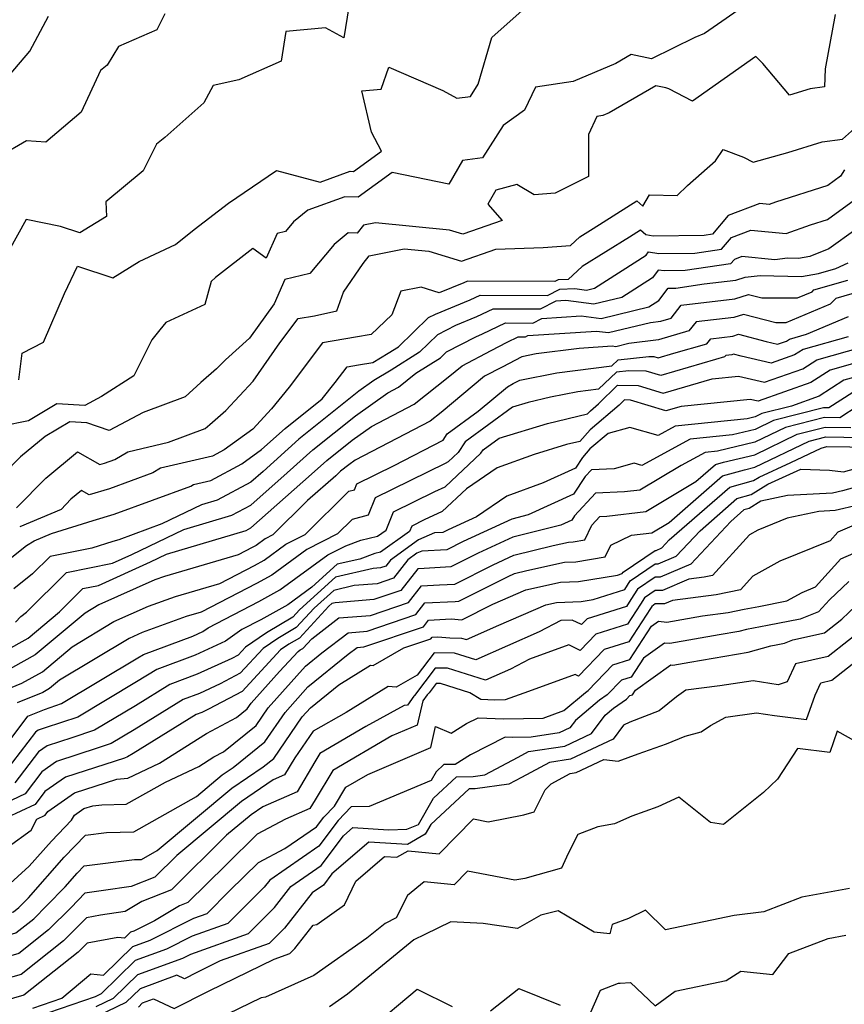
# Model space of a CAD drawing. Extents: x 2089624 to 2097826, y 2854827 to 2863029.
# Drawn here: x 2092364 to 2092495, y 2858249 to 2858406 of the extents above; entities that cross this region are included whole.
import ezdxf

# ---------------------------------------------------------------- set-up
doc = ezdxf.new("R2010")
doc.units = 0

msp = doc.modelspace()

# ---------------------------------------------------------------- linework, layer by layer
at = {"layer": 'Unknown_Line_Type', "color": 0}
for points in [[(2092480.58, 2858408.65, 2934), (2092473.12, 2858403.53, 2934), (2092471.54, 2858402.85, 2934), (2092464.66, 2858399.46, 2934), (2092461.39, 2858400.14, 2934), (2092458.94, 2858398.72, 2934), (2092452.13, 2858395.83, 2934), (2092446.15, 2858394.96, 2934), (2092444.41, 2858391.3, 2934), (2092440.97, 2858388.86, 2934), (2092437.68, 2858383.68, 2934), (2092434.51, 2858383.27, 2934), (2092432.32, 2858379.49, 2934), (2092423.29, 2858381.34, 2934), (2092417.86, 2858377.41, 2934), (2092415.73, 2858377.48, 2934), (2092409.81, 2858375.35, 2934), (2092407.52, 2858373.46, 2934), (2092406.26, 2858371.95, 2934), (2092404.95, 2858371.62, 2934), (2092403.17, 2858367.67, 2934), (2092401.03, 2858369.2, 2934), (2092395.07, 2858364.61, 2934), (2092394.41, 2858363.97, 2934), (2092393.4, 2858360.29, 2934), (2092387.18, 2858357.4, 2934), (2092386.2, 2858356.22, 2934), (2092384.91, 2858354.64, 2934), (2092382.04, 2858348.89, 2934), (2092376.87, 2858345.62, 2934), (2092374.26, 2858344.18, 2934), (2092369.76, 2858344.42, 2934), (2092365.24, 2858341.73, 2934), (2092361.06, 2858340.88, 2934)], [(2092416.35, 2858407.77, 2930), (2092415.58, 2858402.81, 2930), (2092412.62, 2858404.39, 2930), (2092406.33, 2858403.84, 2930), (2092405.57, 2858399.12, 2930), (2092398.82, 2858396.13, 2930), (2092394.71, 2858395.19, 2930), (2092393.21, 2858392.46, 2930), (2092386.99, 2858386.93, 2930), (2092385.65, 2858385.85, 2930), (2092383.57, 2858381.63, 2930), (2092377.57, 2858376.67, 2930), (2092377.7, 2858374.34, 2930), (2092373.44, 2858371.69, 2930), (2092370.33, 2858372.75, 2930), (2092364.87, 2858373.85, 2930), (2092360.66, 2858366.33, 2930)], [(2092386.99, 2858406.64, 2928), (2092385.75, 2858404.11, 2928), (2092379.61, 2858401.41, 2928), (2092377.82, 2858398.45, 2928), (2092376.76, 2858397.61, 2928), (2092373.66, 2858390.94, 2928), (2092368.02, 2858386.19, 2928), (2092364.94, 2858386.38, 2928), (2092360.75, 2858383.93, 2928)], [(2092493.95, 2858406.55, 2936), (2092492.38, 2858397.89, 2936), (2092492.26, 2858395, 2936), (2092489.95, 2858394.68, 2936), (2092486.67, 2858393.68, 2936), (2092482.44, 2858398.74, 2936), (2092481.29, 2858399.83, 2936), (2092471.19, 2858392.69, 2936), (2092467.4, 2858394.69, 2936), (2092466.93, 2858394.83, 2936), (2092465.36, 2858395.16, 2936), (2092457.91, 2858390.86, 2936), (2092456.87, 2858390.42, 2936), (2092455.95, 2858390.28, 2936), (2092454.58, 2858387.39, 2936), (2092454.59, 2858380.69, 2936), (2092449.27, 2858378.03, 2936), (2092445.91, 2858377.75, 2936), (2092443.17, 2858379.4, 2936), (2092439.81, 2858378.5, 2936), (2092438.54, 2858376.31, 2936), (2092440.82, 2858373.67, 2936), (2092434.55, 2858371.51, 2936), (2092432.42, 2858372.15, 2936), (2092420.62, 2858373.29, 2936), (2092418.69, 2858372.92, 2936), (2092417.7, 2858371.66, 2936), (2092416.27, 2858371.74, 2936), (2092414, 2858369.86, 2936), (2092410.16, 2858365.25, 2936), (2092406.17, 2858364.25, 2936), (2092404.43, 2858360.38, 2936), (2092400.5, 2858354.91, 2936), (2092396.66, 2858351.44, 2936), (2092395.24, 2858350.05, 2936), (2092392.74, 2858347.84, 2936), (2092390.24, 2858345.57, 2936), (2092383.54, 2858343.08, 2936), (2092378.12, 2858340.21, 2936), (2092374.56, 2858341.41, 2936), (2092371.82, 2858341.56, 2936), (2092367.92, 2858339.24, 2936), (2092363.96, 2858335.99, 2936), (2092361.27, 2858333.23, 2936)], [(2092363.68, 2858348.28, 2932), (2092364.24, 2858352.52, 2932), (2092367.65, 2858354.26, 2932), (2092370.97, 2858362.04, 2932), (2092373.05, 2858366.42, 2932), (2092378.69, 2858364.52, 2932), (2092382.93, 2858367.16, 2932), (2092388.69, 2858369.83, 2932), (2092391.66, 2858372.24, 2932), (2092397.17, 2858376.47, 2932), (2092404.84, 2858381.65, 2932), (2092411.81, 2858379.82, 2932), (2092416.56, 2858381.53, 2932), (2092417.11, 2858381.51, 2932), (2092421.57, 2858384.73, 2932), (2092420, 2858387.76, 2932), (2092418.44, 2858394.36, 2932), (2092421.52, 2858394.64, 2932), (2092422.73, 2858398.14, 2932), (2092431.36, 2858394.42, 2932), (2092433.61, 2858393.19, 2932), (2092435.75, 2858393.47, 2932), (2092437, 2858395.44, 2932), (2092439.19, 2858402.85, 2932), (2092443.99, 2858407.17, 2932)], [(2092359.38, 2858393.62, 2926), (2092365.46, 2858400.67, 2926), (2092368.46, 2858406.29, 2926)], [(2092363.36, 2858327.86, 2938), (2092367.99, 2858332.6, 2938), (2092373.06, 2858336.77, 2938), (2092376.64, 2858334.75, 2938), (2092377.4, 2858334.98, 2938), (2092379.04, 2858335.58, 2938), (2092381.11, 2858336.81, 2938), (2092387.58, 2858338.31, 2938), (2092393.45, 2858340.49, 2938), (2092394.18, 2858341.15, 2938), (2092396.71, 2858343.38, 2938), (2092401.1, 2858348.06, 2938), (2092405.36, 2858354.17, 2938), (2092408.26, 2858358.03, 2938), (2092410.88, 2858358.47, 2938), (2092414.42, 2858359.28, 2938), (2092415.5, 2858362.26, 2938), (2092418.64, 2858366.84, 2938), (2092419.6, 2858368.05, 2938), (2092425.2, 2858369.15, 2938), (2092429.11, 2858368.77, 2938), (2092434.32, 2858367.2, 2938), (2092439.84, 2858369.11, 2938), (2092447.35, 2858369.39, 2938), (2092451.73, 2858369.71, 2938), (2092453.22, 2858371.08, 2938), (2092455.34, 2858372.4, 2938), (2092462.33, 2858376.83, 2938), (2092463.25, 2858375.98, 2938), (2092464.33, 2858377.77, 2938), (2092468.72, 2858377.67, 2938), (2092470.38, 2858379.28, 2938), (2092474.88, 2858383.19, 2938), (2092476.07, 2858384.99, 2938), (2092479.31, 2858383.79, 2938), (2092480.86, 2858383.01, 2938), (2092486.38, 2858384.55, 2938), (2092491.86, 2858386.23, 2938), (2092495.13, 2858386.68, 2938), (2092497.99, 2858389.21, 2938)], [(2092495.46, 2858381.76, 2940), (2092494.82, 2858380.76, 2940), (2092492.77, 2858379.29, 2940), (2092484.44, 2858376.59, 2940), (2092483.42, 2858376.22, 2940), (2092481.92, 2858376.37, 2940), (2092476.91, 2858374.48, 2940), (2092474.41, 2858371.49, 2940), (2092473.05, 2858371.29, 2940), (2092464.92, 2858371.21, 2940), (2092463.77, 2858371.37, 2940), (2092462.92, 2858372.15, 2940), (2092461.12, 2858371.02, 2940), (2092453.59, 2858366.33, 2940), (2092451.37, 2858364.29, 2940), (2092449.78, 2858364.22, 2940), (2092449.21, 2858363.93, 2940), (2092435.27, 2858363.99, 2940), (2092434.73, 2858363.73, 2940), (2092430.79, 2858362.12, 2940), (2092427.89, 2858363.03, 2940), (2092424.63, 2858362.39, 2940), (2092423.2, 2858358.63, 2940), (2092419.94, 2858355.51, 2940), (2092417.41, 2858355.07, 2940), (2092412.17, 2858354.18, 2940), (2092406.85, 2858347.09, 2940), (2092404.04, 2858343.62, 2940), (2092401.05, 2858340.42, 2940), (2092396.45, 2858337.1, 2940), (2092394.62, 2858336.11, 2940), (2092386.33, 2858334.19, 2940), (2092385.09, 2858333.45, 2940), (2092378.16, 2858330.91, 2940), (2092374.94, 2858329.94, 2940), (2092373.73, 2858330.62, 2940), (2092372.01, 2858329.22, 2940), (2092370.45, 2858327.61, 2940), (2092363.84, 2858324.84, 2940)], [(2092361.8, 2858319.37, 2942), (2092364.91, 2858321.86, 2942), (2092366.17, 2858322.6, 2942), (2092368.93, 2858323.76, 2942), (2092375.59, 2858325.84, 2942), (2092378.91, 2858326.84, 2942), (2092391.14, 2858331.32, 2942), (2092391.56, 2858331.57, 2942), (2092394.35, 2858332.22, 2942), (2092399.31, 2858334.87, 2942), (2092402.45, 2858337.14, 2942), (2092406.18, 2858340.49, 2942), (2092412.08, 2858345.22, 2942), (2092414.2, 2858347.83, 2942), (2092416.07, 2858350.33, 2942), (2092417.92, 2858350.64, 2942), (2092420.19, 2858351.04, 2942), (2092422.63, 2858352.5, 2942), (2092424.3, 2858353.55, 2942), (2092429.09, 2858358.19, 2942), (2092430.17, 2858358.75, 2942), (2092435.72, 2858361.02, 2942), (2092437.3, 2858361.77, 2942), (2092448.05, 2858361.73, 2942), (2092450, 2858362.73, 2942), (2092452.4, 2858362.84, 2942), (2092454.28, 2858362.59, 2942), (2092455.57, 2858362.91, 2942), (2092463.78, 2858368.17, 2942), (2092464.16, 2858368.66, 2942), (2092465.81, 2858368.43, 2942), (2092471.54, 2858368.49, 2942), (2092475.84, 2858369.13, 2942), (2092477.39, 2858370.98, 2942), (2092480.49, 2858372.14, 2942), (2092486.16, 2858371.6, 2942), (2092490.01, 2858372.97, 2942), (2092492.72, 2858373.85, 2942), (2092498.82, 2858378.23, 2942)], [(2092497.26, 2858372.24, 2944), (2092492.96, 2858369.16, 2944), (2092489.93, 2858367.94, 2944), (2092488.09, 2858367.61, 2944), (2092486.35, 2858367.66, 2944), (2092484.35, 2858367.41, 2944), (2092479.06, 2858367.92, 2944), (2092477.87, 2858367.47, 2944), (2092477.27, 2858366.76, 2944), (2092470.02, 2858365.69, 2944), (2092466.7, 2858365.65, 2944), (2092465.74, 2858365.78, 2944), (2092464.8, 2858364.55, 2944), (2092459.9, 2858361.41, 2944), (2092455.44, 2858360.33, 2944), (2092450.98, 2858360.92, 2944), (2092449.38, 2858360.82, 2944), (2092446.88, 2858359.53, 2944), (2092439.33, 2858359.56, 2944), (2092436.72, 2858358.31, 2944), (2092433.39, 2858356.95, 2944), (2092430.52, 2858355.47, 2944), (2092427.63, 2858352.66, 2944), (2092423.12, 2858349.82, 2944), (2092420.34, 2858348.16, 2944), (2092417.96, 2858346.45, 2944), (2092408.4, 2858338.78, 2944), (2092402.67, 2858333.65, 2944), (2092400.72, 2858331.93, 2944), (2092395.35, 2858329.05, 2944), (2092392.85, 2858328.31, 2944), (2092386.51, 2858325.28, 2944), (2092379.67, 2858322.77, 2944), (2092378.69, 2858322.48, 2944), (2092375.38, 2858321.44, 2944), (2092368.72, 2858320.11, 2944), (2092365.91, 2858317.33, 2944), (2092362.93, 2858314.93, 2944)], [(2092363.19, 2858309.64, 2946), (2092364.05, 2858310.5, 2946), (2092364.95, 2858311.22, 2946), (2092371.32, 2858317.54, 2946), (2092378.67, 2858319.01, 2946), (2092381.72, 2858320.39, 2946), (2092390.05, 2858324.38, 2946), (2092397.67, 2858326.66, 2946), (2092400.71, 2858328.29, 2946), (2092406.53, 2858333.43, 2946), (2092410.61, 2858337.08, 2946), (2092417.43, 2858342.55, 2946), (2092422.56, 2858346.22, 2946), (2092424.29, 2858347.12, 2946), (2092427.07, 2858349.32, 2946), (2092430.96, 2858351.77, 2946), (2092431.96, 2858352.74, 2946), (2092436.61, 2858355.15, 2946), (2092437.71, 2858355.6, 2946), (2092441.35, 2858357.34, 2946), (2092445.71, 2858357.32, 2946), (2092447.16, 2858358.07, 2946), (2092453.44, 2858358.49, 2946), (2092456.61, 2858358.07, 2946), (2092464.22, 2858359.92, 2946), (2092465.81, 2858360.94, 2946), (2092467.33, 2858362.91, 2946), (2092467.59, 2858362.88, 2946), (2092468.51, 2858362.88, 2946), (2092473.08, 2858363.56, 2946), (2092478.11, 2858364.17, 2946), (2092479.58, 2858364.63, 2946), (2092482.01, 2858364.93, 2946), (2092488.59, 2858364.74, 2946), (2092491.31, 2858365.23, 2946), (2092494.05, 2858366.03, 2946), (2092496.05, 2858366.95, 2946)], [(2092361.45, 2858304.99, 2948), (2092365.18, 2858307.06, 2948), (2092370.17, 2858311.25, 2948), (2092373.93, 2858314.97, 2948), (2092376.43, 2858315.47, 2948), (2092384.69, 2858319.22, 2948), (2092387.25, 2858320.45, 2948), (2092399.98, 2858324.26, 2948), (2092400.71, 2858324.65, 2948), (2092410.39, 2858333.2, 2948), (2092412.83, 2858335.38, 2948), (2092416.9, 2858338.64, 2948), (2092419.96, 2858340.83, 2948), (2092426.81, 2858344.39, 2948), (2092432.21, 2858348.67, 2948), (2092434.42, 2858350.51, 2948), (2092439.09, 2858352.93, 2948), (2092441.64, 2858354.29, 2948), (2092443.38, 2858355.13, 2948), (2092444.55, 2858355.12, 2948), (2092444.93, 2858355.32, 2948), (2092455.89, 2858356.05, 2948), (2092457.77, 2858355.8, 2948), (2092464.49, 2858357.44, 2948), (2092466.12, 2858357.65, 2948), (2092467.78, 2858358.13, 2948), (2092469.4, 2858360.17, 2948), (2092477.95, 2858361.2, 2948), (2092480.15, 2858361.89, 2948), (2092482.27, 2858361.33, 2948), (2092487.94, 2858361.33, 2948), (2092490.26, 2858362.31, 2948), (2092490.56, 2858362.6, 2948), (2092495.97, 2858364.19, 2948)], [(2092497.89, 2858362.35, 2950), (2092494.08, 2858361.23, 2950), (2092493.16, 2858360.33, 2950), (2092486.11, 2858357.35, 2950), (2092484.49, 2858357.35, 2950), (2092479.34, 2858358.71, 2950), (2092477.8, 2858358.22, 2950), (2092471.77, 2858357.5, 2950), (2092470.63, 2858356.06, 2950), (2092465.76, 2858354.67, 2950), (2092461.02, 2858354.05, 2950), (2092458.94, 2858353.54, 2950), (2092458.35, 2858353.62, 2950), (2092453.1, 2858353.27, 2950), (2092446.23, 2858352.41, 2950), (2092443.94, 2858351.95, 2950), (2092440.85, 2858350.29, 2950), (2092438.03, 2858348.84, 2950), (2092431.11, 2858343.07, 2950), (2092429.33, 2858341.65, 2950), (2092417.36, 2858335.45, 2950), (2092416.36, 2858334.73, 2950), (2092415.05, 2858333.68, 2950), (2092414.26, 2858332.97, 2950), (2092409.76, 2858329, 2950), (2092404.24, 2858323.55, 2950), (2092402.99, 2858322.91, 2950), (2092401.57, 2858321.87, 2950), (2092400.95, 2858321.53, 2950), (2092398.7, 2858320.37, 2950), (2092386.97, 2858316.92, 2950), (2092385.43, 2858316.37, 2950), (2092376.45, 2858312.36, 2950), (2092374.28, 2858311.06, 2950), (2092366.32, 2858304.38, 2950), (2092360.89, 2858301.36, 2950)], [(2092361.72, 2858298.89, 2952), (2092364.21, 2858299.89, 2952), (2092367.47, 2858301.7, 2952), (2092372.24, 2858305.7, 2952), (2092378.87, 2858309.7, 2952), (2092384.4, 2858312.16, 2952), (2092388.69, 2858313.72, 2952), (2092395.76, 2858315.8, 2952), (2092401.29, 2858318.65, 2952), (2092402.83, 2858319.5, 2952), (2092406.33, 2858322.05, 2952), (2092409.4, 2858323.62, 2952), (2092416.37, 2858330.51, 2952), (2092417.26, 2858330.75, 2952), (2092417.63, 2858331.69, 2952), (2092423.59, 2858334.63, 2952), (2092431.39, 2858338.67, 2952), (2092432.03, 2858339.66, 2952), (2092436.98, 2858343.27, 2952), (2092441.65, 2858347.16, 2952), (2092442.6, 2858347.66, 2952), (2092443.66, 2858348.22, 2952), (2092449.55, 2858349.39, 2952), (2092458.31, 2858350.49, 2952), (2092459.31, 2858351.45, 2952), (2092464.25, 2858351.99, 2952), (2092465.04, 2858351.97, 2952), (2092465.71, 2858351.76, 2952), (2092468.24, 2858352.5, 2952), (2092473.48, 2858354, 2952), (2092474.14, 2858354.83, 2952), (2092477.64, 2858355.25, 2952), (2092478.54, 2858355.54, 2952), (2092482.97, 2858354.36, 2952), (2092484.76, 2858353.94, 2952), (2092486.17, 2858354.44, 2952), (2092486.68, 2858354.77, 2952), (2092489.38, 2858355.53, 2952), (2092496.07, 2858358.35, 2952)], [(2092496.05, 2858355.13, 2954), (2092488.85, 2858353.13, 2954), (2092487.48, 2858352.24, 2954), (2092483.73, 2858350.91, 2954), (2092478.96, 2858352.04, 2954), (2092477.73, 2858352.36, 2954), (2092477.48, 2858352.28, 2954), (2092476.51, 2858352.17, 2954), (2092476.32, 2858351.93, 2954), (2092474.87, 2858351.52, 2954), (2092466.12, 2858348.94, 2954), (2092463.79, 2858349.66, 2954), (2092461.05, 2858349.73, 2954), (2092459.05, 2858349.51, 2954), (2092456.21, 2858346.8, 2954), (2092452.88, 2858346.38, 2954), (2092448.54, 2858345.52, 2954), (2092444.99, 2858344.67, 2954), (2092442.47, 2858343.9, 2954), (2092434.92, 2858338.39, 2954), (2092433.79, 2858336.66, 2954), (2092432.19, 2858335.17, 2954), (2092431.72, 2858334.95, 2954), (2092420.56, 2858329.44, 2954), (2092419.46, 2858326.7, 2954), (2092416.88, 2858325.98, 2954), (2092414.55, 2858323.69, 2954), (2092409.66, 2858321.19, 2954), (2092404.09, 2858317.12, 2954), (2092401.63, 2858315.77, 2954), (2092392.81, 2858311.22, 2954), (2092390.41, 2858310.52, 2954), (2092383.36, 2858307.95, 2954), (2092381.3, 2858307.03, 2954), (2092370.2, 2858300.35, 2954), (2092368.61, 2858299.02, 2954), (2092367.52, 2858298.42, 2954), (2092363.44, 2858296.77, 2954)], [(2092360.38, 2858288.28, 2956), (2092365.16, 2858294.65, 2956), (2092367.78, 2858295.71, 2956), (2092370.5, 2858296.62, 2956), (2092382.67, 2858303.91, 2956), (2092383.59, 2858304.48, 2956), (2092391.47, 2858307.39, 2956), (2092393.05, 2858308.12, 2956), (2092393.91, 2858308.73, 2956), (2092401.98, 2858312.89, 2956), (2092405.35, 2858314.75, 2956), (2092412.99, 2858320.33, 2956), (2092415.9, 2858321.81, 2956), (2092418.26, 2858322.67, 2956), (2092420.93, 2858323.31, 2956), (2092422.33, 2858324.31, 2956), (2092423.48, 2858327.19, 2956), (2092430.06, 2858330.44, 2956), (2092431.72, 2858331.21, 2956), (2092437.43, 2858336.55, 2956), (2092437.81, 2858337.12, 2956), (2092440.32, 2858338.96, 2956), (2092448.05, 2858341.31, 2956), (2092454.45, 2858342.84, 2956), (2092454.9, 2858343.35, 2956), (2092456.18, 2858344.44, 2956), (2092459.23, 2858347.43, 2956), (2092462.54, 2858347.36, 2956), (2092466.53, 2858346.12, 2956), (2092474.35, 2858348.43, 2956), (2092478.55, 2858348.86, 2956), (2092482.7, 2858347.88, 2956), (2092488.79, 2858350.04, 2956), (2092491.01, 2858351.48, 2956), (2092500.8, 2858354.21, 2956)], [(2092498.95, 2858351.44, 2958), (2092493.18, 2858349.83, 2958), (2092490.1, 2858347.85, 2958), (2092481.66, 2858344.84, 2958), (2092480.38, 2858345.15, 2958), (2092469.36, 2858344.02, 2958), (2092466.94, 2858343.3, 2958), (2092461.28, 2858345.05, 2958), (2092460.34, 2858345.07, 2958), (2092459.47, 2858344.22, 2958), (2092454.85, 2858340.3, 2958), (2092453.24, 2858338.45, 2958), (2092451.11, 2858337.94, 2958), (2092445.94, 2858336.37, 2958), (2092440.02, 2858334.24, 2958), (2092435.13, 2858330.89, 2958), (2092431.25, 2858327.26, 2958), (2092428.4, 2858325.92, 2958), (2092426.41, 2858324.94, 2958), (2092426.06, 2858324.06, 2958), (2092421.43, 2858320.78, 2958), (2092420.52, 2858320.56, 2958), (2092418.12, 2858319.69, 2958), (2092414.52, 2858318.86, 2958), (2092410.47, 2858315.19, 2958), (2092406.61, 2858312.37, 2958), (2092402.32, 2858310.01, 2958), (2092399.3, 2858308.45, 2958), (2092396.66, 2858306.56, 2958), (2092391.82, 2858304.35, 2958), (2092385.7, 2858302.08, 2958), (2092382.49, 2858300.09, 2958), (2092373.14, 2858294.49, 2958), (2092367.93, 2858292.75, 2958), (2092366.77, 2858292.37, 2958), (2092366.37, 2858292.09, 2958), (2092361.49, 2858285.69, 2958)], [(2092497.1, 2858348.67, 2960), (2092495.35, 2858348.19, 2960), (2092491.41, 2858345.65, 2960), (2092486.97, 2858344.06, 2960), (2092482.24, 2858342.88, 2960), (2092481.19, 2858342.37, 2960), (2092479.91, 2858342.06, 2960), (2092468.43, 2858340.88, 2960), (2092465.7, 2858339.4, 2960), (2092461.2, 2858340.69, 2960), (2092457.72, 2858339.73, 2960), (2092454.8, 2858337.25, 2960), (2092453.63, 2858335.9, 2960), (2092452.5, 2858334.19, 2960), (2092447.39, 2858331.84, 2960), (2092441.55, 2858329.73, 2960), (2092436.74, 2858326.43, 2960), (2092432.22, 2858324.35, 2960), (2092431.34, 2858323.91, 2960), (2092430.01, 2858323.84, 2960), (2092427.5, 2858322.75, 2960), (2092423.02, 2858319.51, 2960), (2092422.27, 2858318.54, 2960), (2092421.43, 2858318.26, 2960), (2092420.23, 2858318.16, 2960), (2092414.23, 2858316.77, 2960), (2092408.51, 2858311.59, 2960), (2092407.43, 2858310.42, 2960), (2092403.24, 2858307.92, 2960), (2092399.88, 2858305.63, 2960), (2092398.71, 2858304.37, 2960), (2092397.7, 2858303.83, 2960), (2092392.18, 2858301.3, 2960), (2092387.8, 2858299.68, 2960), (2092382.31, 2858296.28, 2960), (2092375.78, 2858292.37, 2960), (2092372.14, 2858291.15, 2960), (2092368.23, 2858289.87, 2960), (2092366.86, 2858288.92, 2960), (2092363.09, 2858283.98, 2960)], [(2092496.78, 2858346.26, 2962), (2092492.95, 2858343.78, 2962), (2092492.11, 2858343.79, 2962), (2092484.13, 2858341.78, 2962), (2092481.18, 2858340.36, 2962), (2092477.55, 2858339.48, 2962), (2092470.82, 2858338.79, 2962), (2092463.12, 2858334.61, 2962), (2092461.9, 2858334.96, 2962), (2092458.7, 2858334.08, 2962), (2092455.06, 2858333.92, 2962), (2092454.06, 2858332.85, 2962), (2092452.21, 2858330.05, 2962), (2092444.97, 2858326.72, 2962), (2092442.37, 2858326.06, 2962), (2092434.61, 2858322.49, 2962), (2092431.98, 2858321.17, 2962), (2092428, 2858320.95, 2962), (2092427.2, 2858320.6, 2962), (2092425.76, 2858319.56, 2962), (2092423.47, 2858316.61, 2962), (2092420.89, 2858315.74, 2962), (2092417.2, 2858315.44, 2962), (2092413.95, 2858314.68, 2962), (2092410.84, 2858311.87, 2962), (2092407.95, 2858308.75, 2962), (2092405.03, 2858307, 2962), (2092402.68, 2858305.41, 2962), (2092399.02, 2858301.46, 2962), (2092395.84, 2858299.78, 2962), (2092392.53, 2858298.26, 2962), (2092389.9, 2858297.29, 2962), (2092382.13, 2858292.47, 2962), (2092378.42, 2858290.24, 2962), (2092376.34, 2858289.55, 2962), (2092369.69, 2858287.37, 2962), (2092367.35, 2858285.76, 2962), (2092364.69, 2858282.26, 2962), (2092356.93, 2858278.59, 2962)], [(2092497.65, 2858344.13, 2964), (2092494.71, 2858342.21, 2964), (2092492.24, 2858342.24, 2964), (2092486.02, 2858340.68, 2964), (2092481.16, 2858338.34, 2964), (2092475.2, 2858336.9, 2964), (2092473.21, 2858336.7, 2964), (2092469.39, 2858334.63, 2964), (2092462.77, 2858330.69, 2964), (2092460.36, 2858330.4, 2964), (2092455.74, 2858330.2, 2964), (2092452.37, 2858326.58, 2964), (2092451.92, 2858325.91, 2964), (2092450.17, 2858325.1, 2964), (2092442.51, 2858323.17, 2964), (2092437, 2858320.63, 2964), (2092432.63, 2858318.43, 2964), (2092428.36, 2858318.19, 2964), (2092427.35, 2858318.14, 2964), (2092424.66, 2858314.68, 2964), (2092420.36, 2858313.22, 2964), (2092414.18, 2858312.72, 2964), (2092413.66, 2858312.6, 2964), (2092413.17, 2858312.15, 2964), (2092408.48, 2858307.09, 2964), (2092406.81, 2858306.09, 2964), (2092405.48, 2858305.19, 2964), (2092399.32, 2858298.54, 2964), (2092393.99, 2858295.72, 2964), (2092392.88, 2858295.21, 2964), (2092392.01, 2858294.89, 2964), (2092381.96, 2858288.66, 2964), (2092381.06, 2858288.12, 2964), (2092380.55, 2858287.95, 2964), (2092371.15, 2858284.87, 2964), (2092367.85, 2858282.59, 2964), (2092366.29, 2858280.55, 2964), (2092361.76, 2858278.41, 2964)], [(2092362.03, 2858273.79, 2966), (2092365.66, 2858276.44, 2966), (2092366.58, 2858278.22, 2966), (2092367.89, 2858278.83, 2966), (2092368.34, 2858279.42, 2966), (2092372.61, 2858282.37, 2966), (2092379.32, 2858284.57, 2966), (2092381.1, 2858284.72, 2966), (2092386.15, 2858287.11, 2966), (2092393.64, 2858291.84, 2966), (2092398.46, 2858294.41, 2966), (2092400.16, 2858295.77, 2966), (2092400.78, 2858296.68, 2966), (2092405.29, 2858301.75, 2966), (2092408.28, 2858304.96, 2966), (2092408.6, 2858305.18, 2966), (2092409, 2858305.42, 2966), (2092410.43, 2858306.96, 2966), (2092414.79, 2858310.29, 2966), (2092419.82, 2858310.7, 2966), (2092425.86, 2858312.75, 2966), (2092427.93, 2858315.41, 2966), (2092430.85, 2858315.55, 2966), (2092433.27, 2858315.69, 2966), (2092439.39, 2858318.77, 2966), (2092442.66, 2858320.28, 2966), (2092448.98, 2858321.87, 2966), (2092451.4, 2858322.4, 2966), (2092452.13, 2858322.43, 2966), (2092454.03, 2858322.74, 2966), (2092455.14, 2858325.1, 2966), (2092456.42, 2858326.47, 2966), (2092457.5, 2858326.52, 2966), (2092463.73, 2858327.29, 2966), (2092471.74, 2858332.05, 2966), (2092474.87, 2858334.77, 2966), (2092476.15, 2858335.12, 2966), (2092481.14, 2858336.33, 2966), (2092487.91, 2858339.58, 2966), (2092492.36, 2858340.7, 2966), (2092496.46, 2858340.65, 2966)], [(2092360.47, 2858266.3, 2968), (2092365.38, 2858270.69, 2968), (2092368.91, 2858274.69, 2968), (2092372.13, 2858278.04, 2968), (2092372.6, 2858278.85, 2968), (2092374.07, 2858279.87, 2968), (2092375.52, 2858280.34, 2968), (2092376.93, 2858280.46, 2968), (2092380.84, 2858280.57, 2968), (2092387.12, 2858284.12, 2968), (2092392.41, 2858286.62, 2968), (2092394.8, 2858288.13, 2968), (2092396.35, 2858288.95, 2968), (2092401.57, 2858293.14, 2968), (2092403.5, 2858295.96, 2968), (2092409.44, 2858302.62, 2968), (2092412.04, 2858304.73, 2968), (2092416.25, 2858307.94, 2968), (2092419.29, 2858308.19, 2968), (2092427.05, 2858310.82, 2968), (2092428.5, 2858312.69, 2968), (2092433.33, 2858312.91, 2968), (2092433.91, 2858312.95, 2968), (2092441.78, 2858316.92, 2968), (2092442.8, 2858317.39, 2968), (2092444.78, 2858317.88, 2968), (2092450.77, 2858319.19, 2968), (2092452.56, 2858319.26, 2968), (2092457.28, 2858320.04, 2968), (2092458.14, 2858321.89, 2968), (2092461.48, 2858323.49, 2968), (2092464.69, 2858323.88, 2968), (2092467.49, 2858325.54, 2968), (2092476, 2858332.95, 2968), (2092479.5, 2858333.92, 2968), (2092481.13, 2858334.32, 2968), (2092489.81, 2858338.48, 2968), (2092492.49, 2858339.16, 2968), (2092498.21, 2858339.09, 2968)], [(2092382.05, 2858276.18, 2970), (2092392.04, 2858281.83, 2970), (2092396.16, 2858285.26, 2970), (2092397.89, 2858286.43, 2970), (2092402.98, 2858290.51, 2970), (2092406.22, 2858295.23, 2970), (2092409.83, 2858299.29, 2970), (2092416.27, 2858304.49, 2970), (2092417.71, 2858305.58, 2970), (2092418.75, 2858305.67, 2970), (2092428.25, 2858308.89, 2970), (2092429.08, 2858309.96, 2970), (2092432.68, 2858310.13, 2970), (2092434.39, 2858309.98, 2970), (2092439.33, 2858312.48, 2970), (2092444.6, 2858314.77, 2970), (2092450.14, 2858315.98, 2970), (2092453, 2858316.09, 2970), (2092459.2, 2858317.12, 2970), (2092459.99, 2858317.37, 2970), (2092460.13, 2858317.59, 2970), (2092465.22, 2858321.07, 2970), (2092465.37, 2858321.07, 2970), (2092466.29, 2858321.46, 2970), (2092467.49, 2858322.74, 2970), (2092477.13, 2858331.14, 2970), (2092480.94, 2858332.19, 2970), (2092481.83, 2858332.75, 2970), (2092486.87, 2858335.07, 2970), (2092491.7, 2858337.38, 2970), (2092492.62, 2858337.61, 2970), (2092499.96, 2858337.53, 2970)], [(2092383.26, 2858271.78, 2972), (2092385.79, 2858273.22, 2972), (2092397.69, 2858283.14, 2972), (2092402.68, 2858286.52, 2972), (2092404.39, 2858287.89, 2972), (2092408.93, 2858294.5, 2972), (2092410.22, 2858295.95, 2972), (2092414.75, 2858299.6, 2972), (2092419.82, 2858302.74, 2972), (2092420.23, 2858302.7, 2972), (2092425.13, 2858305.5, 2972), (2092429.44, 2858306.96, 2972), (2092429.65, 2858307.23, 2972), (2092430.57, 2858307.27, 2972), (2092432.48, 2858307.11, 2972), (2092434.36, 2858307.09, 2972), (2092435.12, 2858306.85, 2972), (2092440.28, 2858309.14, 2972), (2092447.78, 2858312.39, 2972), (2092449.51, 2858312.77, 2972), (2092453.44, 2858312.92, 2972), (2092455.33, 2858313.24, 2972), (2092460.37, 2858314.81, 2972), (2092461.27, 2858316.22, 2972), (2092465.23, 2858318.93, 2972), (2092465.7, 2858318.93, 2972), (2092468.61, 2858320.16, 2972), (2092472.39, 2858324.21, 2972), (2092478.26, 2858329.32, 2972), (2092480.58, 2858329.96, 2972), (2092483.2, 2858331.61, 2972), (2092488.47, 2858334.03, 2972), (2092493.03, 2858333.86, 2972), (2092495.27, 2858333.6, 2972), (2092500.68, 2858335.07, 2972)], [(2092500.86, 2858332.14, 2974), (2092495.11, 2858330.58, 2974), (2092493.53, 2858330.21, 2974), (2092486.33, 2858329.8, 2974), (2092482.11, 2858328.92, 2974), (2092480.22, 2858327.74, 2974), (2092479.39, 2858327.51, 2974), (2092477.3, 2858325.68, 2974), (2092470.93, 2858318.87, 2974), (2092466.04, 2858316.79, 2974), (2092465.24, 2858316.8, 2974), (2092462.4, 2858314.86, 2974), (2092461.37, 2858313.23, 2974), (2092460.65, 2858312.12, 2974), (2092454.39, 2858310.16, 2974), (2092453.5, 2858309.23, 2974), (2092451.99, 2858309.96, 2974), (2092450.16, 2858309.89, 2974), (2092446.72, 2858308.06, 2974), (2092436.64, 2858303.59, 2974), (2092433.24, 2858304.68, 2974), (2092429.97, 2858304.7, 2974), (2092427.25, 2858301.14, 2974), (2092423.9, 2858299.23, 2974), (2092422.62, 2858299.38, 2974), (2092415.94, 2858295.23, 2974), (2092410.65, 2858292.24, 2974), (2092407.72, 2858287.98, 2974), (2092406.1, 2858285.24, 2974), (2092404.29, 2858284.45, 2974), (2092399.22, 2858281.01, 2974), (2092388.92, 2858272.42, 2974)], [(2092497.64, 2858328.29, 2976), (2092493.94, 2858327.42, 2976), (2092491.37, 2858327.27, 2976), (2092486.32, 2858326.22, 2976), (2092481.6, 2858324.29, 2976), (2092480.27, 2858323.56, 2976), (2092474.38, 2858317.05, 2976), (2092473.04, 2858316.77, 2976), (2092470.62, 2858316.46, 2976), (2092466.38, 2858314.66, 2976), (2092465.25, 2858314.66, 2976), (2092463.54, 2858313.49, 2976), (2092462.92, 2858312.51, 2976), (2092460.84, 2858309.3, 2976), (2092455.76, 2858307.71, 2976), (2092453.26, 2858305.11, 2976), (2092451.45, 2858305.99, 2976), (2092445.19, 2858303.71, 2976), (2092442.14, 2858302.1, 2976), (2092438.17, 2858300.34, 2976), (2092432.12, 2858302.26, 2976), (2092430.14, 2858302.28, 2976), (2092426.83, 2858297.94, 2976), (2092426.71, 2858297.82, 2976), (2092425.7, 2858296.38, 2976), (2092425.18, 2858296.35, 2976), (2092419.09, 2858292.95, 2976), (2092411.75, 2858288.65, 2976), (2092410.94, 2858287.32, 2976), (2092408.13, 2858282.56, 2976), (2092402.66, 2858280.18, 2976), (2092400.75, 2858278.89, 2976), (2092396.86, 2858275.65, 2976)], [(2092497.75, 2858325.43, 2978), (2092494.38, 2858323.98, 2978), (2092493.14, 2858322.59, 2978), (2092485.15, 2858319.33, 2978), (2092480.82, 2858316.95, 2978), (2092478.85, 2858314.76, 2978), (2092474.97, 2858313.97, 2978), (2092467.98, 2858313.06, 2978), (2092466.72, 2858312.52, 2978), (2092465.26, 2858312.53, 2978), (2092464.68, 2858312.13, 2978), (2092464.47, 2858311.79, 2978), (2092461.03, 2858306.48, 2978), (2092457.12, 2858305.26, 2978), (2092453.03, 2858300.99, 2978), (2092452.45, 2858301.28, 2978), (2092445.03, 2858298.58, 2978), (2092441.28, 2858297.21, 2978), (2092439.66, 2858297.18, 2978), (2092437.4, 2858297.28, 2978), (2092435.64, 2858298.37, 2978), (2092430.99, 2858299.85, 2978), (2092430.32, 2858299.85, 2978), (2092429.19, 2858298.37, 2978), (2092428.85, 2858298.04, 2978), (2092428.18, 2858297.09, 2978), (2092427.27, 2858293.21, 2978), (2092423.22, 2858291.47, 2978), (2092413.82, 2858285.97, 2978), (2092410.97, 2858281.26, 2978), (2092410.16, 2858279.89, 2978), (2092406.27, 2858278.2, 2978), (2092401.75, 2858275.81, 2978), (2092396.78, 2858270.93, 2978)], [(2092397.33, 2858266.74, 2980), (2092401.96, 2858271.27, 2980), (2092406.15, 2858273.49, 2980), (2092411.2, 2858276.97, 2980), (2092412.35, 2858278.5, 2980), (2092414.06, 2858280.27, 2980), (2092415.9, 2858283.29, 2980), (2092419.38, 2858285.33, 2980), (2092429.42, 2858289.65, 2980), (2092430.21, 2858292.97, 2980), (2092432.7, 2858291.93, 2980), (2092435.15, 2858293.45, 2980), (2092436.99, 2858294.38, 2980), (2092441.08, 2858294.19, 2980), (2092447.34, 2858294.32, 2980), (2092450.68, 2858295.54, 2980), (2092454.11, 2858298.4, 2980), (2092454.54, 2858298.7, 2980), (2092458.49, 2858302.81, 2980), (2092461.22, 2858303.66, 2980), (2092464.65, 2858308.97, 2980), (2092465.75, 2858309.75, 2980), (2092467.12, 2858309.63, 2980), (2092472.79, 2858310.63, 2980), (2092476.9, 2858311.16, 2980), (2092479.46, 2858311.69, 2980), (2092481.78, 2858312.1, 2980), (2092486.24, 2858313.01, 2980), (2092488.7, 2858314.37, 2980), (2092490.82, 2858315.23, 2980), (2092494.85, 2858319.73, 2980), (2092498.14, 2858321.14, 2980)], [(2092496.13, 2858316.12, 2982), (2092493.03, 2858313.16, 2982), (2092491.32, 2858311.28, 2982), (2092488.37, 2858310.12, 2982), (2092483.15, 2858309.06, 2982), (2092479.81, 2858308.46, 2982), (2092478.59, 2858308.11, 2982), (2092475.46, 2858307.58, 2982), (2092467.57, 2858306.2, 2982), (2092466.74, 2858306.27, 2982), (2092463.37, 2858303.87, 2982), (2092461.41, 2858300.84, 2982), (2092459.85, 2858300.36, 2982), (2092457.6, 2858298.02, 2982), (2092456.36, 2858297.15, 2982), (2092452.52, 2858293.94, 2982), (2092451.63, 2858292.77, 2982), (2092449.92, 2858291.96, 2982), (2092445.43, 2858291.27, 2982), (2092442.5, 2858291.21, 2982), (2092441.31, 2858291.27, 2982), (2092435.77, 2858288.46, 2982), (2092433.3, 2858286.93, 2982), (2092431.51, 2858286.89, 2982), (2092430.29, 2858285.76, 2982), (2092429.51, 2858284.37, 2982), (2092419.59, 2858280.22, 2982), (2092416.75, 2858280.15, 2982), (2092414.65, 2858277.99, 2982), (2092411.57, 2858273.88, 2982), (2092403.74, 2858268.48, 2982), (2092402.87, 2858267.36, 2982), (2092397.03, 2858261.55, 2982), (2092391.38, 2858259.53, 2982), (2092387.28, 2858257.48, 2982), (2092382.29, 2858255.65, 2982), (2092376.85, 2858250.31, 2982), (2092375.86, 2858249.84, 2982), (2092368.44, 2858247.3, 2982)], [(2092376.07, 2858248.3, 2984), (2092378.82, 2858249.62, 2984), (2092382.68, 2858253.4, 2984), (2092389.88, 2858256.04, 2984), (2092391.14, 2858256.67, 2984), (2092400.34, 2858259.96, 2984), (2092404.49, 2858264.1, 2984), (2092407.13, 2858267.47, 2984), (2092411.93, 2858270.79, 2984), (2092415.5, 2858275.55, 2984), (2092417.02, 2858276.85, 2984), (2092422.67, 2858276.5, 2984), (2092425.63, 2858276.58, 2984), (2092427.49, 2858277.35, 2984), (2092429.86, 2858281.54, 2984), (2092433.53, 2858284.96, 2984), (2092436.22, 2858285.01, 2984), (2092438.04, 2858285.26, 2984), (2092443.39, 2858288.08, 2984), (2092445.04, 2858288.97, 2984), (2092450.83, 2858289.85, 2984), (2092455.08, 2858291.85, 2984), (2092457.27, 2858294.78, 2984), (2092458.61, 2858295.9, 2984), (2092460.67, 2858297.33, 2984), (2092461.22, 2858297.91, 2984), (2092461.6, 2858298.03, 2984), (2092462.08, 2858298.77, 2984), (2092467.73, 2858302.79, 2984), (2092468.03, 2858302.77, 2984), (2092470.79, 2858303.25, 2984), (2092480.05, 2858304.82, 2984), (2092483.67, 2858305.86, 2984), (2092484.53, 2858306.01, 2984), (2092485.87, 2858306.28, 2984), (2092487.18, 2858306.8, 2984), (2092492.28, 2858307.94, 2984), (2092495.03, 2858310.1, 2984), (2092498.36, 2858313.28, 2984)], [(2092499.32, 2858309.22, 2986), (2092492.86, 2858304.15, 2986), (2092487.64, 2858302.98, 2986), (2092486.3, 2858300.11, 2986), (2092484.84, 2858299.6, 2986), (2092480.86, 2858300.24, 2986), (2092475.58, 2858299.48, 2986), (2092470.11, 2858298.75, 2986), (2092468.62, 2858297.73, 2986), (2092465.85, 2858295.46, 2986), (2092461.18, 2858293.65, 2986), (2092460.2, 2858293.19, 2986), (2092458.52, 2858290.94, 2986), (2092451.74, 2858287.75, 2986), (2092448.37, 2858287.23, 2986), (2092443.91, 2858284.84, 2986), (2092441.9, 2858283.78, 2986), (2092436.51, 2858283.04, 2986), (2092435.55, 2858283.02, 2986), (2092429.42, 2858277.32, 2986), (2092428.55, 2858275.78, 2986), (2092425.72, 2858274.17, 2986), (2092419.53, 2858274.55, 2986), (2092413.63, 2858269.46, 2986), (2092412.3, 2858267.69, 2986), (2092410.52, 2858266.46, 2986), (2092406.12, 2858260.83, 2986), (2092403.64, 2858258.36, 2986), (2092395.84, 2858255.58, 2986), (2092392.11, 2858253.76, 2986), (2092390.12, 2858252.74, 2986), (2092388.94, 2858253.3, 2986), (2092383.07, 2858251.15, 2986), (2092380.8, 2858248.93, 2986), (2092376.28, 2858246.75, 2986)], [(2092407.75, 2858257.56, 2988), (2092410.67, 2858261.3, 2988), (2092411.23, 2858261.37, 2988), (2092415.65, 2858264.55, 2988), (2092417.48, 2858268.32, 2988), (2092422.04, 2858272.24, 2988), (2092424.03, 2858272.12, 2988), (2092425.8, 2858273.13, 2988), (2092430.77, 2858272.64, 2988), (2092436.24, 2858278.24, 2988), (2092438.58, 2858277.79, 2988), (2092444.29, 2858278.88, 2988), (2092445.94, 2858279.35, 2988), (2092446.25, 2858280, 2988), (2092447.7, 2858282.87, 2988), (2092448.62, 2858283.85, 2988), (2092451.7, 2858285.5, 2988), (2092452.65, 2858285.64, 2988), (2092457.04, 2858287.71, 2988), (2092459.32, 2858287.45, 2988), (2092462.52, 2858288.59, 2988), (2092467.07, 2858290.23, 2988), (2092470.02, 2858291.45, 2988), (2092472.58, 2858292.13, 2988), (2092474.08, 2858293.16, 2988), (2092476.51, 2858294.46, 2988), (2092481.42, 2858295.17, 2988), (2092484.28, 2858294.71, 2988), (2092489.4, 2858294.09, 2988), (2092490.75, 2858297.99, 2988), (2092491.67, 2858299.96, 2988), (2092493.43, 2858300.35, 2988), (2092498.45, 2858304.29, 2988)], [(2092505.25, 2858286.12, 2990), (2092494.3, 2858292.23, 2990), (2092493.13, 2858288.84, 2990), (2092487.92, 2858289.47, 2990), (2092484.78, 2858284.59, 2990), (2092482.5, 2858282.43, 2990), (2092476.16, 2858277.37, 2990), (2092474.05, 2858277.66, 2990), (2092469.01, 2858281.7, 2990), (2092465.64, 2858280.15, 2990), (2092461.52, 2858278.68, 2990), (2092458.75, 2858277.47, 2990), (2092456.1, 2858276.96, 2990), (2092452.88, 2858275.74, 2990), (2092451.35, 2858272.72, 2990), (2092450.28, 2858270.4, 2990), (2092444.43, 2858268.75, 2990), (2092442.87, 2858268.45, 2990), (2092435.27, 2858269.89, 2990), (2092433.14, 2858267.71, 2990), (2092428.38, 2858268.18, 2990), (2092425.7, 2858266.04, 2990), (2092423.93, 2858262.45, 2990), (2092422.14, 2858261.57, 2990), (2092419.24, 2858259.2, 2990), (2092410.77, 2858253.24, 2990), (2092403.07, 2858249.78, 2990), (2092402.38, 2858249.7, 2990), (2092396.98, 2858247.1, 2990)], [(2092334.32, 2858244.99, 2970), (2092343.39, 2858252.97, 2970), (2092344.09, 2858253.04, 2970), (2092344.62, 2858254.03, 2970), (2092355.27, 2858260.55, 2970), (2092362.08, 2858263.19, 2970), (2092362.83, 2858263.4, 2970), (2092363.71, 2858264.09, 2970), (2092364.37, 2858264.75, 2970), (2092365.27, 2858265.67, 2970), (2092370.96, 2858272.14, 2970), (2092374.34, 2858275.64, 2970), (2092377.7, 2858276.06, 2970), (2092382.05, 2858276.18, 2970)], [(2092396.86, 2858275.65, 2976), (2092388.05, 2858266.94, 2976), (2092383.34, 2858265.07, 2976), (2092380.68, 2858263.48, 2976), (2092376.75, 2858262.87, 2976), (2092374.52, 2858262.45, 2976), (2092370.82, 2858258.77, 2976), (2092364.1, 2858253.44, 2976), (2092358.35, 2858251.83, 2976), (2092357.37, 2858251.45, 2976), (2092355.83, 2858250.51, 2976), (2092353.34, 2858245.8, 2976)], [(2092338.38, 2858244.15, 2972), (2092344.05, 2858249.14, 2972), (2092346.52, 2858249.39, 2972), (2092348.35, 2858252.86, 2972), (2092355.97, 2858257.52, 2972), (2092360.84, 2858259.4, 2972), (2092363.25, 2858260.08, 2972), (2092366.08, 2858262.32, 2972), (2092368.2, 2858264.43, 2972), (2092371.11, 2858267.42, 2972), (2092373.02, 2858269.59, 2972), (2092374.15, 2858270.76, 2972), (2092382.16, 2858271.75, 2972), (2092383.26, 2858271.78, 2972)], [(2092388.92, 2858272.42, 2974), (2092385.41, 2858268.96, 2974), (2092381.62, 2858267.45, 2974), (2092377.19, 2858266.83, 2974), (2092374.24, 2858266.38, 2974), (2092372.04, 2858264.12, 2974), (2092368.45, 2858260.54, 2974), (2092363.68, 2858256.76, 2974), (2092359.59, 2858255.62, 2974), (2092356.67, 2858254.49, 2974), (2092352.09, 2858251.69, 2974), (2092348.95, 2858245.73, 2974)], [(2092396.78, 2858270.93, 2978), (2092390.69, 2858264.92, 2978), (2092389.33, 2858264.38, 2978), (2092385.37, 2858262, 2978), (2092382.07, 2858260.35, 2978), (2092381.52, 2858260.15, 2978), (2092380.58, 2858259.23, 2978), (2092379.52, 2858259.34, 2978), (2092374.63, 2858258.43, 2978), (2092373.19, 2858257, 2978), (2092364.53, 2858250.13, 2978), (2092361.2, 2858249.19, 2978), (2092357.65, 2858248.43, 2978)], [(2092365.96, 2858248.07, 2980), (2092370.56, 2858249.64, 2980), (2092375.17, 2858253.53, 2980), (2092377.22, 2858253.31, 2980), (2092381.9, 2858257.9, 2980), (2092384.68, 2858258.91, 2980), (2092391.62, 2858262.4, 2980), (2092393.73, 2858263.15, 2980), (2092397.33, 2858266.74, 2980)], [(2092496.22, 2858267.16, 2992), (2092488.63, 2858265.73, 2992), (2092482.58, 2858263.43, 2992), (2092477.86, 2858262.82, 2992), (2092466.91, 2858260.53, 2992), (2092463.7, 2858263.67, 2992), (2092461, 2858262.37, 2992), (2092458.35, 2858261.37, 2992), (2092458, 2858259.9, 2992), (2092455.52, 2858260.18, 2992), (2092449.76, 2858263.6, 2992), (2092446.99, 2858262.86, 2992), (2092443.27, 2858260.78, 2992), (2092437.81, 2858261.58, 2992), (2092432.62, 2858261.81, 2992), (2092428.48, 2858259.8, 2992), (2092426.74, 2858258.95, 2992), (2092416.13, 2858250.27, 2992), (2092413.27, 2858248.26, 2992)], [(2092454.62, 2858246.58, 2994), (2092456.54, 2858250.92, 2994), (2092459.41, 2858252.04, 2994), (2092459.67, 2858252.04, 2994), (2092461.29, 2858252.12, 2994), (2092465.21, 2858248.42, 2994), (2092468.44, 2858250.77, 2994), (2092476.57, 2858252.46, 2994), (2092478.92, 2858253.95, 2994), (2092483.99, 2858253.41, 2994), (2092486.56, 2858256.78, 2994), (2092492.83, 2858259.16, 2994), (2092495.65, 2858259.69, 2994)], [(2092382.78, 2858248.23, 2988), (2092383.46, 2858248.9, 2988), (2092385.21, 2858249.54, 2988), (2092388.49, 2858247.97, 2988), (2092394.05, 2858250.81, 2988), (2092404.44, 2858255.87, 2988), (2092406.95, 2858256.77, 2988), (2092407.75, 2858257.56, 2988)], [(2092419.64, 2858244.72, 2994), (2092427.27, 2858251.09, 2994), (2092432.83, 2858248.31, 2994)], [(2092438.95, 2858247.64, 2994), (2092443.49, 2858251.17, 2994), (2092450.07, 2858248.52, 2994)]]:
    msp.add_polyline3d(points, dxfattribs=at)

doc.saveas('drawing.dxf')
